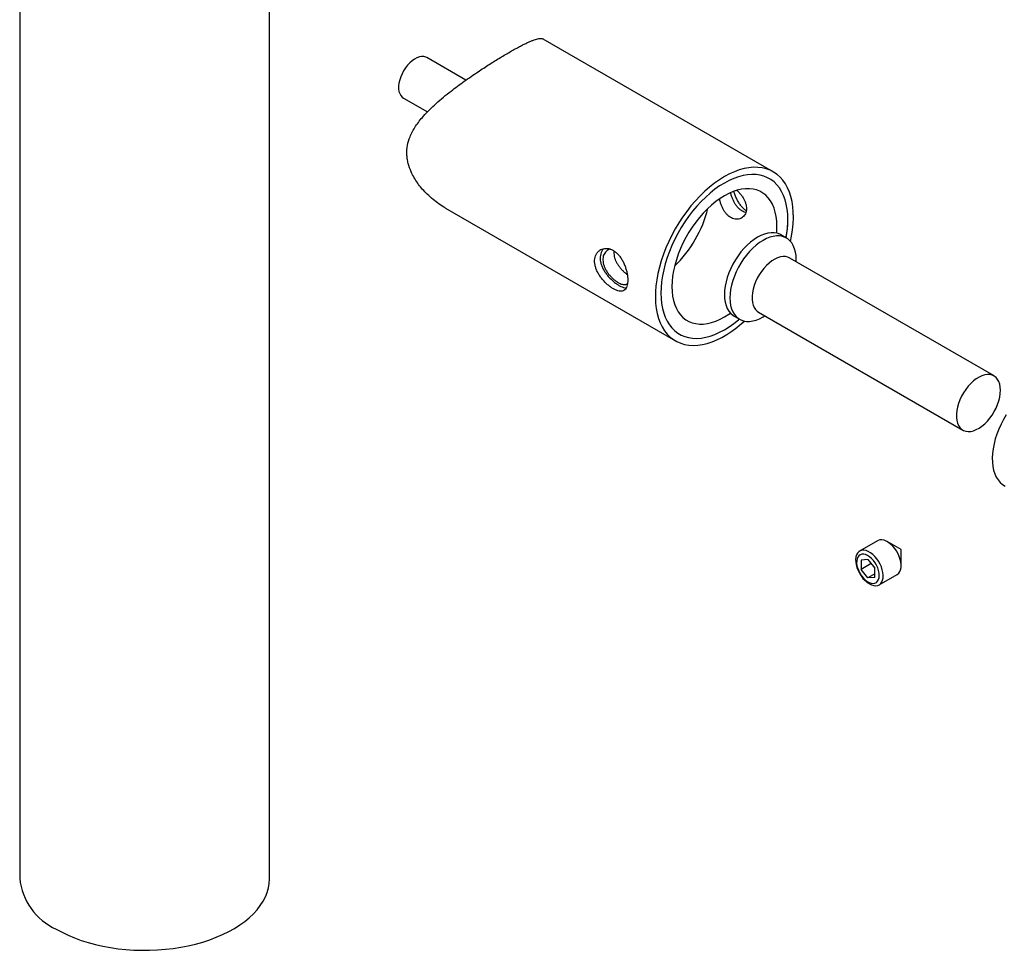
# Model space of a CAD drawing. Units: millimetres. Extents: x 16 to 902, y -25 to 584.
# Drawn here: x 680 to 731, y 179 to 227 of the extents above; entities that cross this region are included whole.
import ezdxf

# ---------------------------------------------------------------- set-up
doc = ezdxf.new("R2010")
doc.units = ezdxf.units.MM

msp = doc.modelspace()

# ---------------------------------------------------------------- linework, layer by layer
at = {"color": 7, "linetype": 'Continuous', "lineweight": 25, "ltscale": 2}
for p, q in [((680.4502, 575.0992), (680.4502, 183.1596)), ((693.2502, 183.1596), (693.2502, 575.0992)), ((719.045, 219.3398), (707.2643, 226.1406)), ((703.306, 224.0379), (701.3059, 225.1926)), ((700.106, 223.1141), (701.3323, 222.4062)), ((702.2644, 217.4803), (714.0454, 210.6793)), ((719.725, 215.9451), (719.4421, 216.1084)), ((730.3559, 208.8843), (719.8907, 214.9257)), ((720.2221, 214.7344), (720.2221, 214.8463)), ((717.0423, 211.9513), (717.3252, 211.7881)), ((718.2908, 212.1543), (728.756, 206.1129)), ((718.5253, 211.907), (718.6223, 211.963)), ((724.3905, 200.4463), (723.4718, 199.9159)), ((725.5961, 199.9893), (724.8906, 200.3967)), ((725.5975, 199.172), (725.5975, 199.9868)), ((723.8991, 199.4794), (723.5455, 199.4478)), ((723.5455, 199.4478), (723.5455, 198.9763)), ((724.0632, 199.2752), (723.5455, 198.9763)), ((723.8991, 199.4794), (724.2526, 199.0396)), ((723.8991, 198.5365), (723.5455, 198.9763)), ((724.2526, 198.7406), (723.8991, 198.5365)), ((724.2526, 198.5681), (724.2526, 199.0396)), ((724.4717, 198.1839), (725.3904, 198.7142)), ((724.2526, 198.5681), (723.8991, 198.5365))]:
    msp.add_line(p, q, dxfattribs=at)
at = {"color": 7, "linetype": 'Continuous', "lineweight": 25, "ltscale": 2, "flags": 128}
for points in [[(701.3059, 225.1926), (701.2488, 225.2198), (701.148, 225.2449), (701.0378, 225.2467), (700.9206, 225.2252), (700.7988, 225.1809), (700.675, 225.1146), (700.5519, 225.0279), (700.432, 224.9225), (700.318, 224.8008), (700.2123, 224.6652), (700.117, 224.5187), (700.0344, 224.3645), (699.966, 224.2057), (699.9134, 224.0458), (699.8777, 223.8882), (699.8597, 223.7363), (699.8597, 223.5933), (699.8777, 223.4621), (699.9134, 223.3458), (699.966, 223.2466), (700.0344, 223.1668), (700.106, 223.1141)], [(719.9287, 215.7784), (719.9838, 216.0451), (720.0341, 216.3632), (720.0663, 216.6742), (720.0801, 216.9765), (720.0755, 217.2686), (720.0525, 217.5489), (720.0112, 217.816), (719.9518, 218.0684), (719.8747, 218.3049), (719.7802, 218.5242), (719.6689, 218.7252), (719.5412, 218.9068), (719.398, 219.0681), (719.2398, 219.2082), (719.0676, 219.3265), (718.8823, 219.4222), (718.6848, 219.4949), (718.4761, 219.5443), (718.2574, 219.57), (718.0297, 219.5719), (717.7943, 219.5501), (717.5524, 219.5045), (717.3052, 219.4356), (717.0541, 219.3435), (716.8003, 219.2289), (716.5452, 219.0923)], [(716.5452, 219.0923), (716.2901, 218.9343), (716.0363, 218.756), (715.7851, 218.558), (715.538, 218.3416), (715.296, 218.1078), (715.0606, 217.8579), (714.833, 217.5931), (714.6142, 217.3149), (714.4056, 217.0246), (714.208, 216.7238), (714.0227, 216.4141), (713.8505, 216.097), (713.6924, 215.7743), (713.5491, 215.4476), (713.4215, 215.1187), (713.3101, 214.7891), (713.2156, 214.4607), (713.1385, 214.1352), (713.0791, 213.8142), (713.0378, 213.4994), (713.0148, 213.1926), (713.0102, 212.8952), (713.024, 212.6088), (713.0562, 212.3349), (713.1066, 212.075), (713.1749, 211.8304), (713.2607, 211.6023), (713.3637, 211.392), (713.4833, 211.2006), (713.6188, 211.0291), (713.7696, 210.8782), (713.9349, 210.749), (714.1138, 210.6419), (714.3053, 210.5576), (714.5086, 210.4965), (714.7224, 210.459), (714.9458, 210.4452), (715.1774, 210.4551), (715.4163, 210.4889), (715.661, 210.5461), (715.9103, 210.6267), (716.1629, 210.7301), (716.4175, 210.8558), (716.6728, 211.0032), (716.9274, 211.1715), (717.1801, 211.3597), (717.4294, 211.567), (717.5714, 211.695)], [(719.7979, 216.8873), (719.7888, 217.1627), (719.7615, 217.4261), (719.7163, 217.676), (719.6534, 217.911), (719.573, 218.1297), (719.4757, 218.331), (719.3621, 218.5138), (719.2327, 218.6769), (719.0882, 218.8195), (718.9296, 218.9408), (718.7576, 219.0401), (718.5732, 219.1169), (718.3775, 219.1707), (718.1715, 219.2013), (717.9565, 219.2084), (717.7335, 219.192), (717.5039, 219.1522), (717.269, 219.0893), (717.03, 219.0035), (716.7882, 218.8955), (716.5452, 218.7656), (716.3021, 218.6148), (716.0604, 218.4438), (715.8214, 218.2536), (715.5864, 218.0453), (715.3568, 217.82), (715.1339, 217.5789), (714.9188, 217.3235), (714.7129, 217.0552), (714.5171, 216.7754), (714.3328, 216.4858), (714.1608, 216.1879), (714.0021, 215.8834), (713.8577, 215.574), (713.7283, 215.2614), (713.6146, 214.9475), (713.5173, 214.6339), (713.437, 214.3224), (713.374, 214.0147), (713.3288, 213.7126), (713.3016, 213.4178), (713.2925, 213.1318), (713.3016, 212.8564), (713.3288, 212.593), (713.374, 212.3431), (713.437, 212.1081), (713.5173, 211.8894), (713.6146, 211.6881), (713.7283, 211.5053), (713.8577, 211.3422), (714.0021, 211.1996), (714.1608, 211.0783), (714.3328, 210.979), (714.5171, 210.9022), (714.7129, 210.8484), (714.9188, 210.8178), (715.1339, 210.8107), (715.3568, 210.8271), (715.5864, 210.8669), (715.8214, 210.9298), (716.0604, 211.0156), (716.3021, 211.1236), (716.5452, 211.2535), (716.7882, 211.4043), (717.03, 211.5753), (717.269, 211.7655), (717.3076, 211.7982)], [(719.7074, 215.9553), (719.7163, 216.0044), (719.7615, 216.3065), (719.7888, 216.6013), (719.7979, 216.8873), (719.7888, 217.1627), (719.7615, 217.4261), (719.7163, 217.676), (719.6534, 217.911), (719.573, 218.1297), (719.4757, 218.331), (719.3621, 218.5138), (719.2327, 218.6769), (719.0882, 218.8195), (718.9296, 218.9408), (718.7576, 219.0401), (718.5732, 219.1169), (718.3775, 219.1707), (718.1715, 219.2013), (717.9565, 219.2084), (717.7335, 219.192), (717.5039, 219.1522), (717.269, 219.0893), (717.03, 219.0035), (716.7882, 218.8955), (716.5452, 218.7656)], [(716.5452, 218.7656), (716.3021, 218.6148), (716.0604, 218.4438), (715.8214, 218.2536), (715.5864, 218.0453), (715.3568, 217.82), (715.1339, 217.5789), (714.9188, 217.3235), (714.7129, 217.0552), (714.5171, 216.7754), (714.3328, 216.4858), (714.1608, 216.1879), (714.0021, 215.8834), (713.8577, 215.574), (713.7283, 215.2614), (713.6146, 214.9475), (713.5173, 214.6339), (713.437, 214.3224), (713.374, 214.0147), (713.3288, 213.7126), (713.3016, 213.4178), (713.2925, 213.1318), (713.3016, 212.8564), (713.3288, 212.593), (713.374, 212.3431), (713.437, 212.1081), (713.5173, 211.8894), (713.6146, 211.6881), (713.7283, 211.5053), (713.8577, 211.3422), (714.0021, 211.1996), (714.1608, 211.0783), (714.3328, 210.979), (714.5171, 210.9022), (714.7129, 210.8484), (714.9188, 210.8178), (715.1339, 210.8107), (715.3568, 210.8271), (715.5864, 210.8669), (715.8214, 210.9298), (716.0604, 211.0156), (716.3021, 211.1236), (716.5452, 211.2535), (716.7882, 211.4043), (717.03, 211.5753), (717.269, 211.7655), (717.3076, 211.7982)], [(719.2322, 216.5607), (719.223, 216.8117), (719.1955, 217.0503), (719.15, 217.275), (719.0866, 217.4842), (719.0059, 217.6765), (718.9083, 217.8506), (718.7946, 218.0052), (718.6656, 218.1395), (718.5221, 218.2523), (718.365, 218.343), (718.1956, 218.4109), (718.0148, 218.4556), (717.824, 218.4767), (717.6245, 218.4742), (717.4176, 218.4479), (717.2048, 218.3982), (716.9874, 218.3254), (716.7671, 218.2299), (716.5452, 218.1124), (716.3233, 217.9737), (716.1029, 217.8148), (715.8855, 217.6367), (715.6727, 217.4406), (715.4658, 217.228), (715.2663, 217.0002), (715.0755, 216.7587), (714.8948, 216.5054), (714.7253, 216.2418), (714.5683, 215.9698), (714.4247, 215.6913), (714.2957, 215.4081), (714.182, 215.1221), (714.0845, 214.8354), (714.0038, 214.5499), (713.9404, 214.2675), (713.8948, 213.9902), (713.8673, 213.7199), (713.8582, 213.4584), (713.8673, 213.2074), (713.8948, 212.9688), (713.9404, 212.7441), (714.0038, 212.5349), (714.0845, 212.3426), (714.182, 212.1685), (714.2957, 212.0139), (714.4247, 211.8796), (714.5683, 211.7668), (714.7253, 211.6761), (714.8948, 211.6082), (715.0755, 211.5635), (715.2663, 211.5424), (715.4658, 211.5449), (715.6727, 211.5711), (715.8855, 211.6208), (716.1029, 211.6937), (716.3233, 211.7892), (716.5452, 211.9067), (716.7671, 212.0454), (716.8516, 212.1038)], [(719.2147, 216.1973), (719.223, 216.2992), (719.2322, 216.5607)], [(719.4421, 216.1084), (719.3778, 216.1417), (719.2397, 216.1911), (719.0908, 216.2169), (718.9325, 216.2186), (718.7666, 216.1964), (718.5951, 216.1504), (718.4196, 216.0812), (718.2422, 215.9896), (718.0648, 215.8764), (717.8894, 215.743), (717.7178, 215.5909), (717.552, 215.4217), (717.3937, 215.2372), (717.2447, 215.0394), (717.1067, 214.8307), (716.9811, 214.6131), (716.8693, 214.3892), (716.7725, 214.1613), (716.6919, 213.9319), (716.6282, 213.7037), (716.5823, 213.479), (716.5545, 213.2604), (716.5452, 213.0502), (716.5545, 212.8507), (716.5823, 212.6641), (716.6282, 212.4925), (716.6919, 212.3378), (716.7725, 212.2016), (716.8693, 212.0854), (716.9811, 211.9905), (717.0423, 211.9513)], [(720.2221, 214.8463), (720.2128, 215.0457), (720.185, 215.2323), (720.1391, 215.4039), (720.0754, 215.5586), (719.9948, 215.6949), (719.898, 215.811), (719.7862, 215.9059), (719.6606, 215.9785), (719.5226, 216.0279), (719.3736, 216.0536), (719.2153, 216.0553), (719.0495, 216.0331), (718.8779, 215.9871), (718.7025, 215.9179), (718.5251, 215.8263), (718.3477, 215.7131), (718.1722, 215.5798), (718.0006, 215.4276), (717.8348, 215.2584), (717.6765, 215.0739), (717.5276, 214.8762), (717.3895, 214.6674), (717.2639, 214.4498), (717.1521, 214.2259), (717.0554, 213.998), (716.9747, 213.7687), (716.9111, 213.5404), (716.8651, 213.3157), (716.8373, 213.0971), (716.828, 212.8869), (716.8373, 212.6874), (716.8651, 212.5009), (716.9111, 212.3293), (716.9747, 212.1745), (717.0554, 212.0383), (717.1521, 211.9221), (717.2639, 211.8272), (717.3895, 211.7547), (717.5276, 211.7053), (717.6765, 211.6796), (717.8348, 211.6778), (718.0006, 211.7001), (718.1722, 211.746), (718.3477, 211.8152), (718.5251, 211.9069), (718.5253, 211.907)], [(719.8907, 214.9257), (719.7962, 214.9687), (719.6772, 214.9958), (719.5487, 214.999), (719.4127, 214.9783), (719.2713, 214.934), (719.127, 214.8667), (718.9821, 214.7777), (718.839, 214.6684), (718.7, 214.5405), (718.5675, 214.3962), (718.4435, 214.2379), (718.3301, 214.0681), (718.2293, 213.8896), (718.1426, 213.7054), (718.0714, 213.5184), (718.017, 213.3318), (717.9802, 213.1487), (717.9617, 212.9719), (717.9617, 212.8045), (717.9802, 212.6492), (718.017, 212.5085), (718.0714, 212.3847), (718.1426, 212.2799), (718.2293, 212.1958), (718.2908, 212.1543)], [(730.6873, 208.1517), (730.678, 208.3134), (730.6503, 208.4618), (730.6046, 208.5943), (730.5417, 208.7088), (730.4626, 208.8034), (730.3687, 208.8767), (730.2613, 208.9272), (730.1424, 208.9544), (730.0139, 208.9576), (729.8778, 208.9369), (729.7365, 208.8926), (729.5922, 208.8253), (729.4473, 208.7363), (729.3042, 208.627), (729.1652, 208.4991), (729.0326, 208.3548), (728.9087, 208.1965), (728.7953, 208.0266), (728.6945, 207.8482), (728.6077, 207.6639), (728.5366, 207.477), (728.4822, 207.2904), (728.4454, 207.1073), (728.4269, 206.9305), (728.4269, 206.7631), (728.4454, 206.6078), (728.4822, 206.4671), (728.5366, 206.3433), (728.6077, 206.2385), (728.6945, 206.1544), (728.7953, 206.0923), (728.9087, 206.0534), (729.0326, 206.0382), (729.1652, 206.047), (729.3042, 206.0796), (729.4473, 206.1355), (729.5922, 206.2137), (729.7365, 206.3131), (729.8778, 206.432), (730.0139, 206.5683), (730.1424, 206.72), (730.2613, 206.8844), (730.3687, 207.0589), (730.4626, 207.2406), (730.5417, 207.4266), (730.6046, 207.6137), (730.6503, 207.799), (730.678, 207.9793), (730.6873, 208.1517)], [(730.9829, 206.8957), (730.842, 206.6571), (730.7142, 206.4119), (730.6006, 206.1619), (730.5023, 205.9094), (730.42, 205.6566), (730.3545, 205.4055), (730.3063, 205.1584), (730.2758, 204.9173), (730.2634, 204.6843), (730.269, 204.4613), (730.2926, 204.2504), (730.3342, 204.0532), (730.3932, 203.8715), (730.4692, 203.7069), (730.5615, 203.5606), (730.6694, 203.434), (730.7919, 203.3281), (730.928, 203.2439)], [(725.5028, 199.635), (725.4382, 199.7805), (725.3593, 199.9208), (725.2684, 200.0522), (725.1676, 200.1715), (725.0597, 200.2754), (724.9473, 200.3613), (724.8335, 200.427), (724.7212, 200.4708), (724.6133, 200.4915), (724.5125, 200.4886), (724.4215, 200.4621), (724.3905, 200.4463)], [(724.5841, 199.1047), (724.5195, 199.2501), (724.4406, 199.3904), (724.3497, 199.5219), (724.2489, 199.6411), (724.141, 199.745), (724.0286, 199.8309), (723.9148, 199.8966), (723.8025, 199.9404), (723.6946, 199.9611), (723.5938, 199.9582), (723.5028, 199.9318), (723.424, 199.8825), (723.3594, 199.8117), (723.3106, 199.7211), (723.2789, 199.6132), (723.2652, 199.4907), (723.2698, 199.3567), (723.2926, 199.2148), (723.3329, 199.0686), (723.3898, 198.922), (723.4618, 198.7787), (723.547, 198.6423), (723.6431, 198.5166), (723.7478, 198.4046), (723.8583, 198.3094), (723.9717, 198.2334), (724.0852, 198.1785), (724.1957, 198.1461), (724.3004, 198.1372), (724.3965, 198.1519), (724.4817, 198.1899), (724.5537, 198.2501), (724.6106, 198.3311), (724.6509, 198.4306), (724.6737, 198.5462), (724.6783, 198.6749), (724.6646, 198.8133), (724.6329, 198.9578), (724.5841, 199.1047)], [(724.4024, 199.053), (724.3425, 199.186), (724.2682, 199.3133), (724.1821, 199.4308), (724.0869, 199.5347), (723.9857, 199.6216), (723.8817, 199.6889), (723.7782, 199.7342), (723.6787, 199.7563), (723.5862, 199.7542), (723.5037, 199.7282), (723.434, 199.679), (723.3792, 199.6083), (723.3412, 199.5183), (723.321, 199.4118), (723.3195, 199.2924), (723.3365, 199.1638), (723.3717, 199.0303), (723.4238, 198.896), (723.4912, 198.7653), (723.5717, 198.6424), (723.6627, 198.5313), (723.7613, 198.4354), (723.8643, 198.358), (723.9685, 198.3015), (724.0704, 198.2677), (724.1668, 198.2576), (724.2546, 198.2717), (724.331, 198.3095), (724.3935, 198.3697), (724.4401, 198.4504), (724.4694, 198.549), (724.4803, 198.6624), (724.4725, 198.7869), (724.4463, 198.9185), (724.4024, 199.053)], [(725.5975, 199.9868), (725.5975, 199.987), (725.5974, 199.9877)], [(725.3904, 198.7142), (725.4004, 198.7202), (725.4724, 198.7805), (725.5293, 198.8614), (725.5696, 198.961), (725.5924, 199.0766), (725.597, 199.2053), (725.5833, 199.3436), (725.5516, 199.4881), (725.5028, 199.635)], [(682.3247, 180.5471), (682.6209, 180.3867), (682.934, 180.2374), (683.263, 180.0999), (683.6064, 179.9747), (683.9628, 179.8624), (684.3309, 179.7633), (684.7091, 179.6779), (685.0959, 179.6065), (685.4898, 179.5494), (685.8892, 179.5069), (686.2924, 179.479), (686.6979, 179.466), (687.104, 179.4679), (687.5091, 179.4846), (687.9115, 179.5161), (688.3097, 179.5623), (688.702, 179.623), (689.0868, 179.6979), (689.4626, 179.7868), (689.8279, 179.8892), (690.1812, 180.0048), (690.5211, 180.1332), (690.8462, 180.2737), (691.1552, 180.4258), (691.4469, 180.5889), (691.7201, 180.7624), (691.9737, 180.9455), (692.2066, 181.1376), (692.418, 181.3377), (692.6069, 181.5453), (692.7727, 181.7593), (692.9146, 181.979), (693.0321, 182.2034), (693.1248, 182.4317), (693.1921, 182.6629), (693.2339, 182.8961), (693.25, 183.1303), (693.2502, 183.1596)]]:
    msp.add_lwpolyline(points, dxfattribs=at)
at = {"color": 7, "linetype": 'Continuous', "lineweight": 25, "ltscale": 4}
for centre, radius, start, end in [((709.6076, 219.0145), 6.2878, 314.2283, 345.77708), ((714.6191, 216.9197), 5.1788, 349.26768, 359.64183), ((725.5945, 199.9867), 0.00304, 20.01832, 57.56519), ((683.6459, 183.4738), 3.2111, 185.61517, 245.70497)]:
    msp.add_arc(centre, radius, start, end, dxfattribs=at)
at = {"color": 7, "linetype": 'Continuous', "lineweight": 25, "ltscale": 2}
for points, knots in [([(702.266, 217.483), (702.2362, 217.4991), (702.0944, 217.5759), (701.852, 217.7437), (701.5429, 217.9853), (701.27, 218.2413), (701.0336, 218.5008), (700.8311, 218.7613), (700.6515, 219.0384), (700.4773, 219.3746), (700.3613, 219.7006), (700.3003, 220.0061), (700.272, 220.3132), (700.2999, 220.6966), (700.4153, 221.0861), (700.5681, 221.411), (700.7274, 221.6772), (700.9141, 221.9368), (701.1488, 222.2195), (701.4348, 222.5215), (701.7786, 222.8447), (702.1492, 223.1633), (702.5188, 223.4585), (702.8763, 223.7293), (703.2196, 223.9788), (703.5714, 224.2254), (703.906, 224.4522), (704.2168, 224.6572), (704.5049, 224.8427), (704.7904, 225.0222), (705.0683, 225.1928), (705.3337, 225.3515), (705.5877, 225.4991), (705.8296, 225.6352), (706.0507, 225.7549), (706.2485, 225.8571), (706.4258, 225.9437), (706.5877, 226.0171), (706.737, 226.0782), (706.8711, 226.1251), (706.9902, 226.1569), (707.0923, 226.1729), (707.1812, 226.1703), (707.2379, 226.1597), (707.2602, 226.1414), (707.2633, 226.1389)], [0, 0, 0, 0, 0.0070752, 0.033645, 0.0607909, 0.0879355, 0.1104677, 0.132997, 0.1560428, 0.1790819, 0.2124834, 0.2296473, 0.2468096, 0.2802492, 0.3147228, 0.3367341, 0.3587518, 0.3813701, 0.4039921, 0.4343261, 0.4646634, 0.495873, 0.5270802, 0.5525178, 0.5779528, 0.6040698, 0.6301828, 0.651287, 0.6723894, 0.69408, 0.7157689, 0.7368946, 0.7580198, 0.7798439, 0.8016689, 0.821576, 0.8414842, 0.861884, 0.8822854, 0.9039738, 0.9256641, 0.9477945, 0.9699266, 0.9959226, 1, 1, 1, 1]), ([(717.1899, 218.39), (717.2262, 218.3545), (717.3013, 218.2811), (717.4063, 218.1546), (717.5014, 218.0164), (717.5805, 217.8706), (717.6381, 217.7218), (717.672, 217.5753), (717.6801, 217.4353), (717.6641, 217.3062), (717.6242, 217.1906), (717.5634, 217.0906), (717.4827, 217.0095), (717.385, 216.9491), (717.2735, 216.9138), (717.1527, 216.9053), (717.0282, 216.926), (716.9056, 216.974), (716.789, 217.0486), (716.6813, 217.145), (716.5841, 217.2617), (716.4976, 217.3953), (716.4232, 217.543), (716.362, 217.701), (716.3199, 217.8395), (716.304, 217.9225), (716.2984, 217.9517)], [0, 0, 0, 0, 0.0394363, 0.0813806, 0.1246601, 0.1679359, 0.2113916, 0.2548406, 0.2970618, 0.3392837, 0.3807994, 0.4223209, 0.4646421, 0.5069659, 0.5504542, 0.5939368, 0.6371602, 0.6803776, 0.7222115, 0.7640487, 0.8055782, 0.8471137, 0.8898473, 0.9325808, 0.9761914, 1, 1, 1, 1]), ([(717.6435, 217.2597), (717.6368, 217.2606), (717.59, 217.2669), (717.5016, 217.3056), (717.3837, 217.3749), (717.2731, 217.4705), (717.1716, 217.5851), (717.0812, 217.7174), (717.0022, 217.8636), (716.9374, 218.0196), (716.8918, 218.1578), (716.8744, 218.2408), (716.8681, 218.2708)], [0, 0, 0, 0, 0.019363, 0.1341979, 0.2490296, 0.3617899, 0.4745609, 0.588222, 0.7018909, 0.8179951, 0.934092, 1, 1, 1, 1]), ([(717.6654, 217.3512), (717.6531, 217.3583), (717.5945, 217.3924), (717.497, 217.4827), (717.3762, 217.618), (717.2696, 217.7767), (717.1759, 217.9521), (717.1005, 218.1396), (717.0555, 218.2702), (717.0414, 218.3345), (717.0413, 218.335)], [0, 0, 0, 0, 0.0415332, 0.1986948, 0.3558744, 0.5145347, 0.6732085, 0.8360529, 0.9988853, 1, 1, 1, 1]), ([(711.5954, 213.7849), (711.5937, 213.8408), (711.5902, 213.9526), (711.5627, 214.1362), (711.5188, 214.3247), (711.4574, 214.5149), (711.3784, 214.7007), (711.2822, 214.8774), (711.1695, 215.0375), (711.0433, 215.1753), (710.9063, 215.2848), (710.7638, 215.3636), (710.6192, 215.4096), (710.4767, 215.4242), (710.3401, 215.4064), (710.2129, 215.3582), (710.101, 215.2797), (710.0086, 215.1737), (709.9418, 215.0436), (709.9028, 214.8952), (709.8943, 214.7335), (709.9143, 214.5645), (709.9626, 214.3918), (710.0359, 214.2188), (710.1327, 214.0488), (710.2496, 213.8841), (710.3825, 213.7298), (710.5262, 213.5894), (710.6745, 213.4679), (710.821, 213.3684), (710.9609, 213.2938), (711.0909, 213.2446), (711.2085, 213.2227), (711.3135, 213.2277), (711.4034, 213.262), (711.4782, 213.3254), (711.535, 213.419), (711.5837, 213.562), (711.591, 213.7001), (711.5954, 213.7849)], [0, 0, 0, 0, 0.0263308, 0.0526636, 0.0789722, 0.1052838, 0.1320465, 0.1588087, 0.1859352, 0.2130578, 0.2396755, 0.2662923, 0.2923162, 0.3183431, 0.3446152, 0.3708896, 0.3978545, 0.4248175, 0.4518607, 0.4789006, 0.5052978, 0.5316954, 0.5577352, 0.5837781, 0.6102553, 0.6367339, 0.66381, 0.6908831, 0.7177932, 0.7447004, 0.7708947, 0.7970909, 0.823154, 0.8492202, 0.8759193, 0.9026182, 0.9297475, 0.9568733, 1, 1, 1, 1]), ([(710.3585, 215.4036), (710.3383, 215.3826), (710.2854, 215.3277), (710.2277, 215.2111), (710.1864, 215.0637), (710.177, 214.902), (710.1962, 214.7341), (710.2442, 214.5626), (710.3172, 214.391), (710.414, 214.2223), (710.5313, 214.0585), (710.665, 213.9045), (710.8098, 213.7639), (710.9591, 213.6417), (711.1061, 213.5415), (711.2463, 213.4653), (711.3747, 213.4163), (711.4648, 213.3935), (711.507, 213.3956), (711.5155, 213.396)], [0, 0, 0, 0, 0.039795, 0.1041609, 0.168517, 0.231084, 0.2936521, 0.3551944, 0.4167453, 0.4794659, 0.5421903, 0.6066084, 0.6710181, 0.7350422, 0.7990577, 0.8610602, 0.9230675, 0.9846344, 1, 1, 1, 1]), ([(710.7079, 215.3761), (710.6997, 215.3752), (710.6537, 215.3701), (710.5777, 215.3354), (710.4857, 215.2716), (710.4108, 215.1829), (710.3568, 215.0747), (710.3257, 214.951), (710.3195, 214.8159), (710.3366, 214.6743), (710.3772, 214.5293), (710.4383, 214.3838), (710.5189, 214.241), (710.6158, 214.1031), (710.7258, 213.9742), (710.8446, 213.8573), (710.9673, 213.7565), (711.089, 213.6744), (711.2056, 213.6132), (711.3146, 213.5735), (711.4133, 213.5574), (711.4996, 213.562), (711.5457, 213.5847), (711.5677, 213.5955)], [0, 0, 0, 0, 0.0106953, 0.0599731, 0.1103067, 0.1606371, 0.2110729, 0.2615037, 0.3109414, 0.3603799, 0.4092816, 0.4581883, 0.5077879, 0.5573893, 0.6078963, 0.6583985, 0.7086126, 0.7588226, 0.8079477, 0.8570756, 0.9060359, 0.9550009, 1, 1, 1, 1]), ([(710.8972, 215.2842), (710.8971, 215.2838), (710.886, 215.2432), (710.8866, 215.1508), (710.9002, 215.0121), (710.9408, 214.869), (711.0014, 214.7262), (711.0822, 214.5857), (711.1799, 214.4494), (711.2914, 214.3208), (711.412, 214.2048), (711.506, 214.125), (711.5574, 214.0906), (711.5678, 214.0836)], [0, 0, 0, 0, 0.00103382, 0.1082903, 0.21554852, 0.32101282, 0.42649194, 0.53400239, 0.6415196, 0.75199492, 0.8624557, 0.97225799, 1, 1, 1, 1])]:
    msp.add_open_spline(points, degree=3, knots=knots, dxfattribs=at)

doc.saveas('drawing.dxf')
